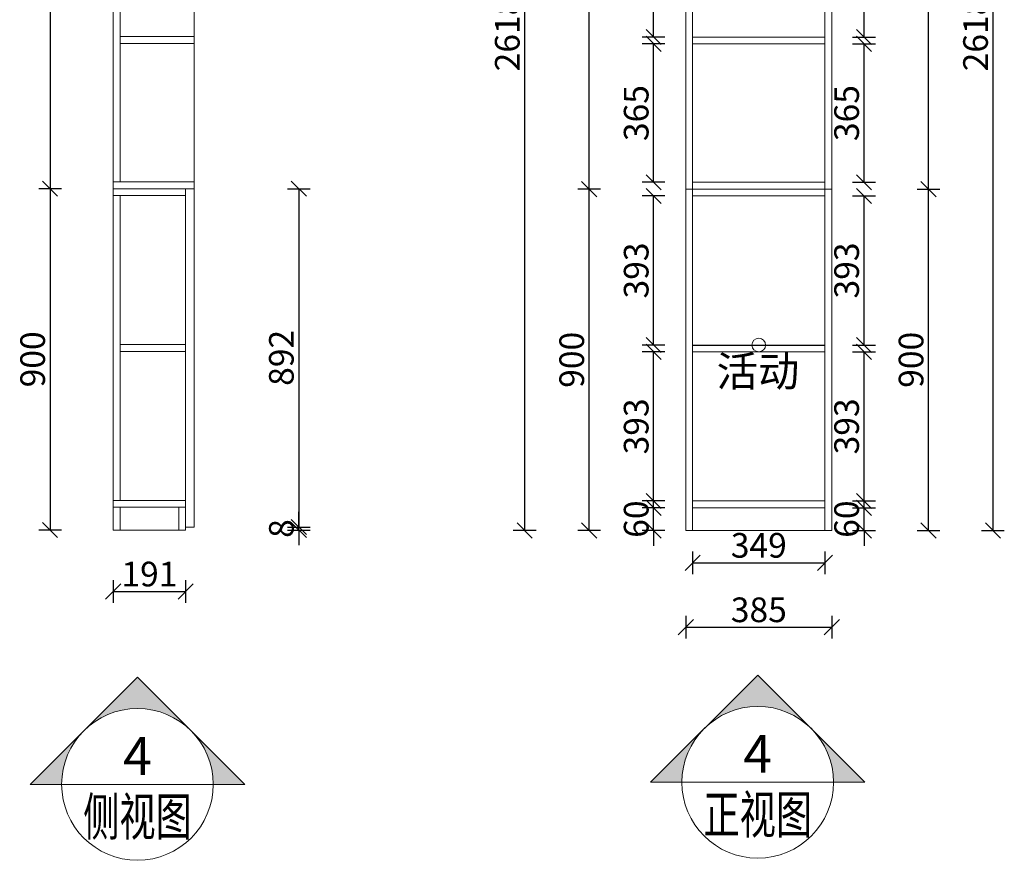
# Model space of a CAD drawing. Units: millimetres. Extents: x 385343 to 395717, y 376158 to 386232.
# Drawn here: x 387804 to 390401, y 376158 to 378374 of the extents above; entities that cross this region are included whole.
import ezdxf
from ezdxf.enums import TextEntityAlignment as Align

# ---------------------------------------------------------------- set-up
doc = ezdxf.new("R2010")
doc.units = ezdxf.units.MM
doc.header["$LTSCALE"] = 5
doc.header["$PDMODE"] = 3
doc.layers.get('Defpoints').update_dxf_attribs({"color": 250})
doc.layers.add('03文字', color=1, linetype='Continuous')
doc.layers.add('活动层板', color=7, linetype='Continuous')
doc.layers.add('FF-Finish【平面完成尺寸】', color=44, linetype='Continuous', lineweight=0)
doc.styles.add('ESON-T-1', font='stylu.ttf')
doc.styles.add('标注字', font='stylu.ttf', dxfattribs={"width": 0.7})
doc.styles.add('索引', font='ARCHSTYL.SHX', dxfattribs={"width": 0.8})
doc.dimstyles.new('ISO-25', dxfattribs={"dimtxt": 65, "dimasz": 40, "dimexe": 30, "dimexo": 5, "dimgap": 5, "dimtad": 1, "dimdec": 0, "dimtxsty": 'Standard', "dimblk": 'OBLIQUE', "dimcen": 2.5, "dimadec": 0, "dimazin": 0, "dimtfac": 1, "dimtdec": 0, "dimtix": 1, "dimtmove": 1, "dimatfit": 3, "dimldrblk": 'OBLIQUE', "dimfxl": 30, "dimfxlon": 1, "dimarcsym": 0})

# ---------------------------------------------------------------- blocks, each defined once
blk = doc.blocks.new('活动层板1')
blk.add_circle((0, 0), 18)
at = {"layer": '03文字', "insert": (-111.4, -29.3), "char_height": 80, "attachment_point": 1}
blk.add_mtext_dynamic_manual_height_columns('活动', width=287.481, gutter_width=400, heights=[0], dxfattribs=at)
blk = doc.blocks.new('_Oblique')
at = {"color": 0, "linetype": 'ByBlock', "lineweight": -2}
blk.add_line((-0.5, -0.5), (0.5, 0.5), dxfattribs=at)
blk = doc.blocks.new('*D96')
at = {"layer": 'Defpoints', "color": 0, "transparency": 16777216}
for p in [(389475.8, 377087.4), (389578.8, 377087.4), (389578.8, 377027.4)]:
    blk.add_point(p, dxfattribs=at)
at = {"layer": 'FF-Finish【平面完成尺寸】', "color": 0, "lineweight": -2, "transparency": 16777216}
for p, q in [((389475.8, 377087.4), (389475.8, 377127.4)), ((389505.8, 377087.4), (389445.8, 377087.4)), ((389475.8, 377027.4), (389475.8, 377087.4)), ((389505.8, 377027.4), (389445.8, 377027.4)), ((389475.8, 377027.4), (389475.8, 376987.4))]:
    blk.add_line(p, q, dxfattribs=at)
at = {"layer": 'FF-Finish【平面完成尺寸】', "color": 0, "lineweight": -2, "transparency": 16777216, "xscale": 40, "yscale": 40, "zscale": 40}
for p, rotation in [((389475.8, 377087.4), 270), ((389475.8, 377027.4), 90)]:
    blk.add_blockref('_Oblique', p, dxfattribs=dict(at, rotation=rotation))
at = {"layer": 'FF-Finish【平面完成尺寸】', "color": 0, "transparency": 16777216, "insert": (389438.3, 377057.4), "char_height": 65, "attachment_point": 5, "rotation": 90}
blk.add_mtext('60', dxfattribs=at)
blk = doc.blocks.new('*D97')
at = {"layer": 'Defpoints', "color": 0, "transparency": 16777216}
for p in [(389475.8, 377498.4), (389578.8, 377498.4), (389578.8, 377105.4)]:
    blk.add_point(p, dxfattribs=at)
at = {"layer": 'FF-Finish【平面完成尺寸】', "color": 0, "lineweight": -2, "transparency": 16777216}
for p, q in [((389505.8, 377498.4), (389445.8, 377498.4)), ((389475.8, 377105.4), (389475.8, 377498.4)), ((389505.8, 377105.4), (389445.8, 377105.4))]:
    blk.add_line(p, q, dxfattribs=at)
at = {"layer": 'FF-Finish【平面完成尺寸】', "color": 0, "lineweight": -2, "transparency": 16777216, "xscale": 40, "yscale": 40, "zscale": 40}
for p, rotation in [((389475.8, 377498.4), 90), ((389475.8, 377105.4), 270)]:
    blk.add_blockref('_Oblique', p, dxfattribs=dict(at, rotation=rotation))
at = {"layer": 'FF-Finish【平面完成尺寸】', "color": 0, "transparency": 16777216, "insert": (389438.3, 377301.9), "char_height": 65, "attachment_point": 5, "rotation": 90}
blk.add_mtext('393', dxfattribs=at)
blk = doc.blocks.new('*D98')
at = {"layer": 'Defpoints', "color": 0, "transparency": 16777216}
for p in [(389475.8, 377909.4), (389578.8, 377909.4), (389578.8, 377516.4)]:
    blk.add_point(p, dxfattribs=at)
at = {"layer": 'FF-Finish【平面完成尺寸】', "color": 0, "lineweight": -2, "transparency": 16777216}
for p, q in [((389505.8, 377909.4), (389445.8, 377909.4)), ((389475.8, 377516.4), (389475.8, 377909.4)), ((389505.8, 377516.4), (389445.8, 377516.4))]:
    blk.add_line(p, q, dxfattribs=at)
at = {"layer": 'FF-Finish【平面完成尺寸】', "color": 0, "lineweight": -2, "transparency": 16777216, "xscale": 40, "yscale": 40, "zscale": 40}
for p, rotation in [((389475.8, 377909.4), 90), ((389475.8, 377516.4), 270)]:
    blk.add_blockref('_Oblique', p, dxfattribs=dict(at, rotation=rotation))
at = {"layer": 'FF-Finish【平面完成尺寸】', "color": 0, "transparency": 16777216, "insert": (389438.3, 377712.9), "char_height": 65, "attachment_point": 5, "rotation": 90}
blk.add_mtext('393', dxfattribs=at)
blk = doc.blocks.new('*D99')
at = {"layer": 'Defpoints', "color": 0, "transparency": 16777216}
for p in [(389475.8, 378310.4), (389578.8, 378310.4), (389578.8, 377945.4)]:
    blk.add_point(p, dxfattribs=at)
at = {"layer": 'FF-Finish【平面完成尺寸】', "color": 0, "lineweight": -2, "transparency": 16777216}
for p, q in [((389505.8, 378310.4), (389445.8, 378310.4)), ((389475.8, 377945.4), (389475.8, 378310.4)), ((389505.8, 377945.4), (389445.8, 377945.4))]:
    blk.add_line(p, q, dxfattribs=at)
at = {"layer": 'FF-Finish【平面完成尺寸】', "color": 0, "lineweight": -2, "transparency": 16777216, "xscale": 40, "yscale": 40, "zscale": 40}
for p, rotation in [((389475.8, 378310.4), 90), ((389475.8, 377945.4), 270)]:
    blk.add_blockref('_Oblique', p, dxfattribs=dict(at, rotation=rotation))
at = {"layer": 'FF-Finish【平面完成尺寸】', "color": 0, "transparency": 16777216, "insert": (389438.3, 378127.9), "char_height": 65, "attachment_point": 5, "rotation": 90}
blk.add_mtext('365', dxfattribs=at)
blk = doc.blocks.new('*D100')
at = {"layer": 'Defpoints', "color": 0, "transparency": 16777216}
for p in [(389475.8, 378693.4), (389578.8, 378693.4), (389578.8, 378328.4)]:
    blk.add_point(p, dxfattribs=at)
at = {"layer": 'FF-Finish【平面完成尺寸】', "color": 0, "lineweight": -2, "transparency": 16777216}
for p, q in [((389505.8, 378693.4), (389445.8, 378693.4)), ((389475.8, 378328.4), (389475.8, 378693.4)), ((389505.8, 378328.4), (389445.8, 378328.4))]:
    blk.add_line(p, q, dxfattribs=at)
at = {"layer": 'FF-Finish【平面完成尺寸】', "color": 0, "lineweight": -2, "transparency": 16777216, "xscale": 40, "yscale": 40, "zscale": 40}
for p, rotation in [((389475.8, 378693.4), 90), ((389475.8, 378328.4), 270)]:
    blk.add_blockref('_Oblique', p, dxfattribs=dict(at, rotation=rotation))
at = {"layer": 'FF-Finish【平面完成尺寸】', "color": 0, "transparency": 16777216, "insert": (389438.3, 378510.9), "char_height": 65, "attachment_point": 5, "rotation": 90}
blk.add_mtext('365', dxfattribs=at)
blk = doc.blocks.new('*D104')
at = {"layer": 'Defpoints', "color": 0, "transparency": 16777216}
for p in [(389305.8, 377927.4), (389560.8, 377927.4), (389560.8, 377027.4)]:
    blk.add_point(p, dxfattribs=at)
at = {"layer": 'FF-Finish【平面完成尺寸】', "color": 0, "lineweight": -2, "transparency": 16777216}
for p, q in [((389335.8, 377927.4), (389275.8, 377927.4)), ((389305.8, 377027.4), (389305.8, 377927.4)), ((389335.8, 377027.4), (389275.8, 377027.4))]:
    blk.add_line(p, q, dxfattribs=at)
at = {"layer": 'FF-Finish【平面完成尺寸】', "color": 0, "lineweight": -2, "transparency": 16777216, "xscale": 40, "yscale": 40, "zscale": 40}
for p, rotation in [((389305.8, 377927.4), 90), ((389305.8, 377027.4), 270)]:
    blk.add_blockref('_Oblique', p, dxfattribs=dict(at, rotation=rotation))
at = {"layer": 'FF-Finish【平面完成尺寸】', "color": 0, "transparency": 16777216, "insert": (389268.3, 377477.4), "char_height": 65, "attachment_point": 5, "rotation": 90}
blk.add_mtext('900', dxfattribs=at)
blk = doc.blocks.new('*D105')
at = {"layer": 'Defpoints', "color": 0, "transparency": 16777216}
for p in [(389305.8, 379095.4), (389560.8, 379095.4), (389560.8, 377927.4)]:
    blk.add_point(p, dxfattribs=at)
at = {"layer": 'FF-Finish【平面完成尺寸】', "color": 0, "lineweight": -2, "transparency": 16777216}
for p, q in [((389335.8, 379095.4), (389275.8, 379095.4)), ((389305.8, 377927.4), (389305.8, 379095.4)), ((389335.8, 377927.4), (389275.8, 377927.4))]:
    blk.add_line(p, q, dxfattribs=at)
at = {"layer": 'FF-Finish【平面完成尺寸】', "color": 0, "lineweight": -2, "transparency": 16777216, "xscale": 40, "yscale": 40, "zscale": 40}
for p, rotation in [((389305.8, 379095.4), 90), ((389305.8, 377927.4), 270)]:
    blk.add_blockref('_Oblique', p, dxfattribs=dict(at, rotation=rotation))
at = {"layer": 'FF-Finish【平面完成尺寸】', "color": 0, "transparency": 16777216, "insert": (389268.3, 378511.4), "char_height": 65, "attachment_point": 5, "rotation": 90}
blk.add_mtext('1168', dxfattribs=at)
blk = doc.blocks.new('*D107')
at = {"layer": 'Defpoints', "color": 0, "transparency": 16777216}
for p in [(389135.8, 379645.4), (389560.8, 379645.4), (389560.8, 377027.4)]:
    blk.add_point(p, dxfattribs=at)
at = {"layer": 'FF-Finish【平面完成尺寸】', "color": 0, "lineweight": -2, "transparency": 16777216}
for p, q in [((389165.8, 379645.4), (389105.8, 379645.4)), ((389135.8, 377027.4), (389135.8, 379645.4)), ((389165.8, 377027.4), (389105.8, 377027.4))]:
    blk.add_line(p, q, dxfattribs=at)
at = {"layer": 'FF-Finish【平面完成尺寸】', "color": 0, "lineweight": -2, "transparency": 16777216, "xscale": 40, "yscale": 40, "zscale": 40}
for p, rotation in [((389135.8, 379645.4), 90), ((389135.8, 377027.4), 270)]:
    blk.add_blockref('_Oblique', p, dxfattribs=dict(at, rotation=rotation))
at = {"layer": 'FF-Finish【平面完成尺寸】', "color": 0, "transparency": 16777216, "insert": (389098.3, 378336.4), "char_height": 65, "attachment_point": 5, "rotation": 90}
blk.add_mtext('2618', dxfattribs=at)
blk = doc.blocks.new('*D111')
at = {"layer": 'Defpoints', "color": 0, "transparency": 16777216}
for p in [(389927.8, 377087.4), (390030.8, 377087.4), (389927.8, 377027.4)]:
    blk.add_point(p, dxfattribs=at)
at = {"layer": 'FF-Finish【平面完成尺寸】', "color": 0, "lineweight": -2, "transparency": 16777216}
for p, q in [((390030.8, 377087.4), (390030.8, 377127.4)), ((390000.8, 377087.4), (390060.8, 377087.4)), ((390030.8, 377027.4), (390030.8, 377087.4)), ((390000.8, 377027.4), (390060.8, 377027.4)), ((390030.8, 377027.4), (390030.8, 376987.4))]:
    blk.add_line(p, q, dxfattribs=at)
at = {"layer": 'FF-Finish【平面完成尺寸】', "color": 0, "lineweight": -2, "transparency": 16777216, "xscale": 40, "yscale": 40, "zscale": 40}
for p, rotation in [((390030.8, 377087.4), 270), ((390030.8, 377027.4), 90)]:
    blk.add_blockref('_Oblique', p, dxfattribs=dict(at, rotation=rotation))
at = {"layer": 'FF-Finish【平面完成尺寸】', "color": 0, "transparency": 16777216, "insert": (389993.3, 377057.4), "char_height": 65, "attachment_point": 5, "rotation": 90}
blk.add_mtext('60', dxfattribs=at)
blk = doc.blocks.new('*D112')
at = {"layer": 'Defpoints', "color": 0, "transparency": 16777216}
for p in [(389927.8, 377498.4), (390030.8, 377498.4), (389927.8, 377105.4)]:
    blk.add_point(p, dxfattribs=at)
at = {"layer": 'FF-Finish【平面完成尺寸】', "color": 0, "lineweight": -2, "transparency": 16777216}
for p, q in [((390000.8, 377498.4), (390060.8, 377498.4)), ((390030.8, 377105.4), (390030.8, 377498.4)), ((390000.8, 377105.4), (390060.8, 377105.4))]:
    blk.add_line(p, q, dxfattribs=at)
at = {"layer": 'FF-Finish【平面完成尺寸】', "color": 0, "lineweight": -2, "transparency": 16777216, "xscale": 40, "yscale": 40, "zscale": 40}
for p, rotation in [((390030.8, 377498.4), 90), ((390030.8, 377105.4), 270)]:
    blk.add_blockref('_Oblique', p, dxfattribs=dict(at, rotation=rotation))
at = {"layer": 'FF-Finish【平面完成尺寸】', "color": 0, "transparency": 16777216, "insert": (389993.3, 377301.9), "char_height": 65, "attachment_point": 5, "rotation": 90}
blk.add_mtext('393', dxfattribs=at)
blk = doc.blocks.new('*D113')
at = {"layer": 'Defpoints', "color": 0, "transparency": 16777216}
for p in [(389927.8, 377909.4), (390030.8, 377909.4), (389927.8, 377516.4)]:
    blk.add_point(p, dxfattribs=at)
at = {"layer": 'FF-Finish【平面完成尺寸】', "color": 0, "lineweight": -2, "transparency": 16777216}
for p, q in [((390000.8, 377909.4), (390060.8, 377909.4)), ((390030.8, 377516.4), (390030.8, 377909.4)), ((390000.8, 377516.4), (390060.8, 377516.4))]:
    blk.add_line(p, q, dxfattribs=at)
at = {"layer": 'FF-Finish【平面完成尺寸】', "color": 0, "lineweight": -2, "transparency": 16777216, "xscale": 40, "yscale": 40, "zscale": 40}
for p, rotation in [((390030.8, 377909.4), 90), ((390030.8, 377516.4), 270)]:
    blk.add_blockref('_Oblique', p, dxfattribs=dict(at, rotation=rotation))
at = {"layer": 'FF-Finish【平面完成尺寸】', "color": 0, "transparency": 16777216, "insert": (389993.3, 377712.9), "char_height": 65, "attachment_point": 5, "rotation": 90}
blk.add_mtext('393', dxfattribs=at)
blk = doc.blocks.new('*D114')
at = {"layer": 'Defpoints', "color": 0, "transparency": 16777216}
for p in [(389927.8, 378310.4), (390030.8, 378310.4), (389927.8, 377945.4)]:
    blk.add_point(p, dxfattribs=at)
at = {"layer": 'FF-Finish【平面完成尺寸】', "color": 0, "lineweight": -2, "transparency": 16777216}
for p, q in [((390000.8, 378310.4), (390060.8, 378310.4)), ((390030.8, 377945.4), (390030.8, 378310.4)), ((390000.8, 377945.4), (390060.8, 377945.4))]:
    blk.add_line(p, q, dxfattribs=at)
at = {"layer": 'FF-Finish【平面完成尺寸】', "color": 0, "lineweight": -2, "transparency": 16777216, "xscale": 40, "yscale": 40, "zscale": 40}
for p, rotation in [((390030.8, 378310.4), 90), ((390030.8, 377945.4), 270)]:
    blk.add_blockref('_Oblique', p, dxfattribs=dict(at, rotation=rotation))
at = {"layer": 'FF-Finish【平面完成尺寸】', "color": 0, "transparency": 16777216, "insert": (389993.3, 378127.9), "char_height": 65, "attachment_point": 5, "rotation": 90}
blk.add_mtext('365', dxfattribs=at)
blk = doc.blocks.new('*D115')
at = {"layer": 'Defpoints', "color": 0, "transparency": 16777216}
for p in [(389927.8, 378693.4), (390030.8, 378693.4), (389927.8, 378328.4)]:
    blk.add_point(p, dxfattribs=at)
at = {"layer": 'FF-Finish【平面完成尺寸】', "color": 0, "lineweight": -2, "transparency": 16777216}
for p, q in [((390000.8, 378693.4), (390060.8, 378693.4)), ((390030.8, 378328.4), (390030.8, 378693.4)), ((390000.8, 378328.4), (390060.8, 378328.4))]:
    blk.add_line(p, q, dxfattribs=at)
at = {"layer": 'FF-Finish【平面完成尺寸】', "color": 0, "lineweight": -2, "transparency": 16777216, "xscale": 40, "yscale": 40, "zscale": 40}
for p, rotation in [((390030.8, 378693.4), 90), ((390030.8, 378328.4), 270)]:
    blk.add_blockref('_Oblique', p, dxfattribs=dict(at, rotation=rotation))
at = {"layer": 'FF-Finish【平面完成尺寸】', "color": 0, "transparency": 16777216, "insert": (389993.3, 378510.9), "char_height": 65, "attachment_point": 5, "rotation": 90}
blk.add_mtext('365', dxfattribs=at)
blk = doc.blocks.new('*D118')
at = {"layer": 'Defpoints', "color": 0, "transparency": 16777216}
for p in [(389945.8, 377927.4), (390200.8, 377927.4), (389945.8, 377027.4)]:
    blk.add_point(p, dxfattribs=at)
at = {"layer": 'FF-Finish【平面完成尺寸】', "color": 0, "lineweight": -2, "transparency": 16777216}
for p, q in [((390170.8, 377927.4), (390230.8, 377927.4)), ((390200.8, 377027.4), (390200.8, 377927.4)), ((390170.8, 377027.4), (390230.8, 377027.4))]:
    blk.add_line(p, q, dxfattribs=at)
at = {"layer": 'FF-Finish【平面完成尺寸】', "color": 0, "lineweight": -2, "transparency": 16777216, "xscale": 40, "yscale": 40, "zscale": 40}
for p, rotation in [((390200.8, 377927.4), 90), ((390200.8, 377027.4), 270)]:
    blk.add_blockref('_Oblique', p, dxfattribs=dict(at, rotation=rotation))
at = {"layer": 'FF-Finish【平面完成尺寸】', "color": 0, "transparency": 16777216, "insert": (390163.3, 377477.4), "char_height": 65, "attachment_point": 5, "rotation": 90}
blk.add_mtext('900', dxfattribs=at)
blk = doc.blocks.new('*D119')
at = {"layer": 'Defpoints', "color": 0, "transparency": 16777216}
for p in [(389945.8, 379095.4), (390200.8, 379095.4), (389945.8, 377927.4)]:
    blk.add_point(p, dxfattribs=at)
at = {"layer": 'FF-Finish【平面完成尺寸】', "color": 0, "lineweight": -2, "transparency": 16777216}
for p, q in [((390170.8, 379095.4), (390230.8, 379095.4)), ((390200.8, 377927.4), (390200.8, 379095.4)), ((390170.8, 377927.4), (390230.8, 377927.4))]:
    blk.add_line(p, q, dxfattribs=at)
at = {"layer": 'FF-Finish【平面完成尺寸】', "color": 0, "lineweight": -2, "transparency": 16777216, "xscale": 40, "yscale": 40, "zscale": 40}
for p, rotation in [((390200.8, 379095.4), 90), ((390200.8, 377927.4), 270)]:
    blk.add_blockref('_Oblique', p, dxfattribs=dict(at, rotation=rotation))
at = {"layer": 'FF-Finish【平面完成尺寸】', "color": 0, "transparency": 16777216, "insert": (390163.3, 378511.4), "char_height": 65, "attachment_point": 5, "rotation": 90}
blk.add_mtext('1168', dxfattribs=at)
blk = doc.blocks.new('*D121')
at = {"layer": 'Defpoints', "color": 0, "transparency": 16777216}
for p in [(389945.8, 379645.4), (389945.8, 377027.4), (390370.8, 377027.4)]:
    blk.add_point(p, dxfattribs=at)
at = {"layer": 'FF-Finish【平面完成尺寸】', "color": 0, "lineweight": -2, "transparency": 16777216}
for p, q in [((390340.8, 379645.4), (390400.8, 379645.4)), ((390370.8, 379645.4), (390370.8, 377027.4)), ((390340.8, 377027.4), (390400.8, 377027.4))]:
    blk.add_line(p, q, dxfattribs=at)
at = {"layer": 'FF-Finish【平面完成尺寸】', "color": 0, "lineweight": -2, "transparency": 16777216, "xscale": 40, "yscale": 40, "zscale": 40}
for p, rotation in [((390370.8, 379645.4), 90), ((390370.8, 377027.4), 270)]:
    blk.add_blockref('_Oblique', p, dxfattribs=dict(at, rotation=rotation))
at = {"layer": 'FF-Finish【平面完成尺寸】', "color": 0, "transparency": 16777216, "insert": (390333.3, 378336.4), "char_height": 65, "attachment_point": 5, "rotation": 90}
blk.add_mtext('2618', dxfattribs=at)
blk = doc.blocks.new('*D122')
at = {"layer": 'Defpoints', "color": 0, "transparency": 16777216}
for p in [(389578.8, 377027.4), (389927.8, 377027.4), (389927.8, 376942.4)]:
    blk.add_point(p, dxfattribs=at)
at = {"layer": 'FF-Finish【平面完成尺寸】', "color": 0, "lineweight": -2, "transparency": 16777216}
for p, q in [((389578.8, 376972.4), (389578.8, 376912.4)), ((389927.8, 376972.4), (389927.8, 376912.4)), ((389578.8, 376942.4), (389927.8, 376942.4))]:
    blk.add_line(p, q, dxfattribs=at)
at = {"layer": 'FF-Finish【平面完成尺寸】', "color": 0, "lineweight": -2, "transparency": 16777216, "xscale": 40, "yscale": 40, "zscale": 40, "rotation": 180}
blk.add_blockref('_Oblique', (389578.8, 376942.4), dxfattribs=at)
at = {"layer": 'FF-Finish【平面完成尺寸】', "color": 0, "lineweight": -2, "transparency": 16777216, "xscale": 40, "yscale": 40, "zscale": 40}
blk.add_blockref('_Oblique', (389927.8, 376942.4), dxfattribs=at)
at = {"layer": 'FF-Finish【平面完成尺寸】', "color": 0, "transparency": 16777216, "insert": (389753.3, 376979.9), "char_height": 65, "attachment_point": 5}
blk.add_mtext('349', dxfattribs=at)
blk = doc.blocks.new('*D123')
at = {"layer": 'Defpoints', "color": 0, "transparency": 16777216}
for p in [(389560.8, 377027.4), (389945.8, 377027.4), (389945.8, 376772.4)]:
    blk.add_point(p, dxfattribs=at)
at = {"layer": 'FF-Finish【平面完成尺寸】', "color": 0, "lineweight": -2, "transparency": 16777216}
for p, q in [((389560.8, 376802.4), (389560.8, 376742.4)), ((389945.8, 376802.4), (389945.8, 376742.4)), ((389560.8, 376772.4), (389945.8, 376772.4))]:
    blk.add_line(p, q, dxfattribs=at)
at = {"layer": 'FF-Finish【平面完成尺寸】', "color": 0, "lineweight": -2, "transparency": 16777216, "xscale": 40, "yscale": 40, "zscale": 40, "rotation": 180}
blk.add_blockref('_Oblique', (389560.8, 376772.4), dxfattribs=at)
at = {"layer": 'FF-Finish【平面完成尺寸】', "color": 0, "lineweight": -2, "transparency": 16777216, "xscale": 40, "yscale": 40, "zscale": 40}
blk.add_blockref('_Oblique', (389945.8, 376772.4), dxfattribs=at)
at = {"layer": 'FF-Finish【平面完成尺寸】', "color": 0, "transparency": 16777216, "insert": (389753.3, 376809.9), "char_height": 65, "attachment_point": 5}
blk.add_mtext('385', dxfattribs=at)
blk = doc.blocks.new('*D128')
at = {"layer": 'Defpoints', "color": 0, "transparency": 16777216}
for p in [(388264.5, 377928.6), (388264.5, 377036.6), (388540, 377036.6)]:
    blk.add_point(p, dxfattribs=at)
at = {"layer": 'FF-Finish【平面完成尺寸】', "color": 0, "lineweight": -2, "transparency": 16777216}
for p, q in [((388510, 377928.6), (388570, 377928.6)), ((388540, 377928.6), (388540, 377036.6)), ((388510, 377036.6), (388570, 377036.6))]:
    blk.add_line(p, q, dxfattribs=at)
at = {"layer": 'FF-Finish【平面完成尺寸】', "color": 0, "lineweight": -2, "transparency": 16777216, "xscale": 40, "yscale": 40, "zscale": 40}
for p, rotation in [((388540, 377928.6), 90), ((388540, 377036.6), 270)]:
    blk.add_blockref('_Oblique', p, dxfattribs=dict(at, rotation=rotation))
at = {"layer": 'FF-Finish【平面完成尺寸】', "color": 0, "transparency": 16777216, "insert": (388502.5, 377482.6), "char_height": 65, "attachment_point": 5, "rotation": 90}
blk.add_mtext('892', dxfattribs=at)
blk = doc.blocks.new('*D129')
at = {"layer": 'Defpoints', "color": 0, "transparency": 16777216}
for p in [(388241.5, 377036.6), (388241.5, 377028.6), (388540, 377036.6)]:
    blk.add_point(p, dxfattribs=at)
at = {"layer": 'FF-Finish【平面完成尺寸】', "color": 0, "lineweight": -2, "transparency": 16777216}
for p, q in [((388540, 377036.6), (388540, 377076.6)), ((388510, 377036.6), (388570, 377036.6)), ((388510, 377028.6), (388570, 377028.6)), ((388540, 377028.6), (388540, 377036.6)), ((388540, 377028.6), (388540, 376988.6))]:
    blk.add_line(p, q, dxfattribs=at)
at = {"layer": 'FF-Finish【平面完成尺寸】', "color": 0, "lineweight": -2, "transparency": 16777216, "xscale": 40, "yscale": 40, "zscale": 40}
for p, rotation in [((388540, 377036.6), 270), ((388540, 377028.6), 90)]:
    blk.add_blockref('_Oblique', p, dxfattribs=dict(at, rotation=rotation))
at = {"layer": 'FF-Finish【平面完成尺寸】', "color": 0, "transparency": 16777216, "insert": (388502.5, 377032.6), "char_height": 65, "attachment_point": 5, "rotation": 90}
blk.add_mtext('8', dxfattribs=at)
blk = doc.blocks.new('*D130')
at = {"layer": 'Defpoints', "color": 0, "transparency": 16777216}
for p in [(388050.5, 377294.7), (388241.5, 377294.7), (388241.5, 376866.6)]:
    blk.add_point(p, dxfattribs=at)
at = {"layer": 'FF-Finish【平面完成尺寸】', "color": 0, "lineweight": -2, "transparency": 16777216}
for p, q in [((388050.5, 376896.6), (388050.5, 376836.6)), ((388241.5, 376896.6), (388241.5, 376836.6)), ((388050.5, 376866.6), (388241.5, 376866.6))]:
    blk.add_line(p, q, dxfattribs=at)
at = {"layer": 'FF-Finish【平面完成尺寸】', "color": 0, "lineweight": -2, "transparency": 16777216, "xscale": 40, "yscale": 40, "zscale": 40, "rotation": 180}
blk.add_blockref('_Oblique', (388050.5, 376866.6), dxfattribs=at)
at = {"layer": 'FF-Finish【平面完成尺寸】', "color": 0, "lineweight": -2, "transparency": 16777216, "xscale": 40, "yscale": 40, "zscale": 40}
blk.add_blockref('_Oblique', (388241.5, 376866.6), dxfattribs=at)
at = {"layer": 'FF-Finish【平面完成尺寸】', "color": 0, "transparency": 16777216, "insert": (388146, 376904.1), "char_height": 65, "attachment_point": 5}
blk.add_mtext('191', dxfattribs=at)
blk = doc.blocks.new('*D135')
at = {"layer": 'Defpoints', "color": 0, "transparency": 16777216}
for p in [(388050.5, 379096.6), (387884, 377928.6), (388050.5, 377928.6)]:
    blk.add_point(p, dxfattribs=at)
at = {"layer": 'FF-Finish【平面完成尺寸】', "color": 0, "lineweight": -2, "transparency": 16777216}
for p, q in [((387914, 379096.6), (387854, 379096.6)), ((387884, 379096.6), (387884, 377928.6)), ((387914, 377928.6), (387854, 377928.6))]:
    blk.add_line(p, q, dxfattribs=at)
at = {"layer": 'FF-Finish【平面完成尺寸】', "color": 0, "lineweight": -2, "transparency": 16777216, "xscale": 40, "yscale": 40, "zscale": 40}
for p, rotation in [((387884, 379096.6), 90), ((387884, 377928.6), 270)]:
    blk.add_blockref('_Oblique', p, dxfattribs=dict(at, rotation=rotation))
at = {"layer": 'FF-Finish【平面完成尺寸】', "color": 0, "transparency": 16777216, "insert": (387846.5, 378512.6), "char_height": 65, "attachment_point": 5, "rotation": 90}
blk.add_mtext('1168', dxfattribs=at)
blk = doc.blocks.new('*D136')
at = {"layer": 'Defpoints', "color": 0, "transparency": 16777216}
for p in [(388050.5, 377928.6), (387884, 377028.6), (388050.5, 377028.6)]:
    blk.add_point(p, dxfattribs=at)
at = {"layer": 'FF-Finish【平面完成尺寸】', "color": 0, "lineweight": -2, "transparency": 16777216}
for p, q in [((387914, 377928.6), (387854, 377928.6)), ((387884, 377928.6), (387884, 377028.6)), ((387914, 377028.6), (387854, 377028.6))]:
    blk.add_line(p, q, dxfattribs=at)
at = {"layer": 'FF-Finish【平面完成尺寸】', "color": 0, "lineweight": -2, "transparency": 16777216, "xscale": 40, "yscale": 40, "zscale": 40}
for p, rotation in [((387884, 377928.6), 90), ((387884, 377028.6), 270)]:
    blk.add_blockref('_Oblique', p, dxfattribs=dict(at, rotation=rotation))
at = {"layer": 'FF-Finish【平面完成尺寸】', "color": 0, "transparency": 16777216, "insert": (387846.5, 377478.6), "char_height": 65, "attachment_point": 5, "rotation": 90}
blk.add_mtext('900', dxfattribs=at)
blk = doc.blocks.new('hl_IndexA-A2')
at = {"linetype": 'Continuous'}
h = blk.add_hatch(color=130, dxfattribs=at)
edge = h.paths.add_edge_path()
edge.add_line((-5, 5), (-7.071, 5))
edge.add_line((-7.071, 5), (0, 12.071))
edge.add_line((0, 12.071), (7.071, 5))
edge.add_line((7.071, 5), (5, 5))
edge.add_arc((0, 5), 5, 0, 180)
at = {"color": 130, "linetype": 'Continuous'}
blk.add_line((5, 5), (-5, 5), dxfattribs=at)
blk.add_lwpolyline([(0, 12.071), (7.071, 5), (5, 5, 1), (-5, 5), (-7.071, 5)], format="xyb", close=True, dxfattribs=at)
blk.add_circle((0, 5), 5, dxfattribs=at)
at = {"color": 2, "style": '索引', "width": 0.8, "flags": 8}
for tag, p in [('编号', (0, 5.625)), ('图号', (0, 1.625))]:
    blk.add_attdef(tag, text='', height=2.5, dxfattribs=at).set_placement(p, align=Align.CENTER)

msp = doc.modelspace()

# ---------------------------------------------------------------- linework, layer by layer
at = {"layer": 'FF-Finish【平面完成尺寸】', "color": 0}
for p, q in [((389560.8, 377027.4), (389560.8, 379645.4)), ((389578.8, 377027.4), (389578.8, 379645.4)), ((388264.5, 379640.6), (388264.5, 377036.6)), ((388050.5, 379606.6), (388050.5, 377028.6)), ((389927.8, 377027.4), (389927.8, 379394.4)), ((389945.8, 377027.4), (389945.8, 379394.4)), ((388068.5, 377946.6), (388068.5, 379078.6)), ((388264.5, 378329.6), (388068.5, 378329.6)), ((389578.8, 378328.4), (389927.8, 378328.4)), ((388264.5, 378311.6), (388068.5, 378311.6)), ((389578.8, 378310.4), (389927.8, 378310.4)), ((388241.5, 377946.6), (388050.5, 377946.6)), ((388050.5, 377946.6), (388068.5, 377946.6)), ((388241.5, 377928.6), (388050.5, 377928.6)), ((388264.5, 377946.6), (388241.5, 377946.6)), ((388241.5, 377928.6), (388241.5, 377028.6)), ((388264.5, 377928.6), (388241.5, 377928.6)), ((388241.5, 377928.6), (388241.5, 377028.6)), ((389578.8, 377945.4), (389927.8, 377945.4)), ((388241.5, 377910.6), (388050.5, 377910.6)), ((388068.5, 377106.6), (388068.5, 377910.6)), ((389560.8, 377927.4), (389945.8, 377927.4)), ((389578.8, 377909.4), (389927.8, 377909.4)), ((388241.5, 377517.6), (388068.5, 377517.6)), ((388241.5, 377499.6), (388068.5, 377499.6)), ((389578.8, 377498.4), (389927.8, 377498.4)), ((388241.5, 377106.6), (388050.5, 377106.6)), ((388050.5, 377106.6), (388068.5, 377106.6)), ((389578.8, 377105.4), (389927.8, 377105.4)), ((388241.5, 377088.6), (388050.5, 377088.6)), ((388068.5, 377028.6), (388068.5, 377088.6)), ((388223.5, 377028.6), (388223.5, 377088.6)), ((389578.8, 377087.4), (389927.8, 377087.4)), ((388241.5, 377028.6), (388050.5, 377028.6)), ((388264.5, 377036.6), (388241.5, 377036.6)), ((389560.8, 377027.4), (389945.8, 377027.4))]:
    msp.add_line(p, q, dxfattribs=at)
at = {"layer": '活动层板', "color": 0}
msp.add_line((389578.8, 377516.4), (389927.8, 377516.4), dxfattribs=at)

# ---------------------------------------------------------------- block references
at = {"layer": 'FF-Finish【平面完成尺寸】', "color": 0}
msp.add_blockref('活动层板1', (389753.3, 377516.4), dxfattribs=at)
ref = msp.add_blockref('hl_IndexA-A2', (388114.5, 376158), dxfattribs=dict(at, xscale=40, yscale=40, zscale=40))
ref.add_attrib('编号', '4', dxfattribs={"layer": '0', "color": 2, "height": 100, "style": 'ESON-T-1', "flags": 8}).set_placement((388114.5, 376383), align=Align.CENTER)
ref.add_attrib('图号', '侧视图', dxfattribs={"layer": '0', "color": 2, "height": 100, "style": '标注字', "width": 0.7, "flags": 8}).set_placement((388114.5, 376223), align=Align.CENTER)
ref = msp.add_blockref('hl_IndexA-A2', (389750.5, 376163.6), dxfattribs=dict(at, xscale=40, yscale=40, zscale=40))
ref.add_attrib('编号', '4', dxfattribs={"layer": '0', "color": 2, "height": 100, "style": 'ESON-T-1', "flags": 8}).set_placement((389750.5, 376388.6), align=Align.CENTER)
ref.add_attrib('图号', '正视图', dxfattribs={"layer": '0', "color": 2, "height": 100, "style": '标注字', "width": 0.7, "flags": 8}).set_placement((389750.5, 376228.6), align=Align.CENTER)

# ---------------------------------------------------------------- dimensions: what is measured, and where the dimension line sits
for base, p1, p2, picture, middle in [((389135.8, 379645.4), (389560.8, 377027.4), (389560.8, 379645.4), '*D107', (389098.3, 378336.4)), ((390370.8, 377027.4), (389945.8, 379645.4), (389945.8, 377027.4), '*D121', (390333.3, 378336.4)), ((387884, 377928.6), (388050.5, 379096.6), (388050.5, 377928.6), '*D135', (387846.5, 378512.6)), ((389305.8, 379095.4), (389560.8, 377927.4), (389560.8, 379095.4), '*D105', (389268.3, 378511.4)), ((390200.8, 379095.4), (389945.8, 377927.4), (389945.8, 379095.4), '*D119', (390163.3, 378511.4)), ((389475.8, 378693.4), (389578.8, 378328.4), (389578.8, 378693.4), '*D100', (389438.3, 378510.9)), ((390030.8, 378693.4), (389927.8, 378328.4), (389927.8, 378693.4), '*D115', (389993.3, 378510.9)), ((389475.8, 378310.4), (389578.8, 377945.4), (389578.8, 378310.4), '*D99', (389438.3, 378127.9)), ((390030.8, 378310.4), (389927.8, 377945.4), (389927.8, 378310.4), '*D114', (389993.3, 378127.9)), ((387884, 377028.6), (388050.5, 377928.6), (388050.5, 377028.6), '*D136', (387846.5, 377478.6)), ((388540, 377036.6), (388264.5, 377928.6), (388264.5, 377036.6), '*D128', (388502.5, 377482.6)), ((389305.8, 377927.4), (389560.8, 377027.4), (389560.8, 377927.4), '*D104', (389268.3, 377477.4)), ((389475.8, 377909.4), (389578.8, 377516.4), (389578.8, 377909.4), '*D98', (389438.3, 377712.9)), ((390030.8, 377909.4), (389927.8, 377516.4), (389927.8, 377909.4), '*D113', (389993.3, 377712.9)), ((390200.8, 377927.4), (389945.8, 377027.4), (389945.8, 377927.4), '*D118', (390163.3, 377477.4)), ((389475.8, 377498.4), (389578.8, 377105.4), (389578.8, 377498.4), '*D97', (389438.3, 377301.9)), ((390030.8, 377498.4), (389927.8, 377105.4), (389927.8, 377498.4), '*D112', (389993.3, 377301.9)), ((389475.8, 377087.4), (389578.8, 377027.4), (389578.8, 377087.4), '*D96', (389438.3, 377057.4)), ((390030.8, 377087.4), (389927.8, 377027.4), (389927.8, 377087.4), '*D111', (389993.3, 377057.4)), ((388540, 377036.6), (388241.5, 377028.6), (388241.5, 377036.6), '*D129', (388502.5, 377032.6))]:
    dim = msp.add_linear_dim(base=base, p1=p1, p2=p2, angle=90, dimstyle='ISO-25', dxfattribs=at)
    dim.commit()
    dim.dimension.update_dxf_attribs({"geometry": picture, "text_midpoint": middle})
for base, p1, p2, picture, middle in [((388241.5, 376866.6), (388050.5, 377294.7), (388241.5, 377294.7), '*D130', (388146, 376904.1)), ((389945.8, 376772.4), (389560.8, 377027.4), (389945.8, 377027.4), '*D123', (389753.3, 376809.9)), ((389927.8, 376942.4), (389578.8, 377027.4), (389927.8, 377027.4), '*D122', (389753.3, 376979.9))]:
    dim = msp.add_linear_dim(base=base, p1=p1, p2=p2, dimstyle='ISO-25', dxfattribs=at)
    dim.commit()
    dim.dimension.update_dxf_attribs({"geometry": picture, "text_midpoint": middle})

doc.saveas('drawing.dxf')
